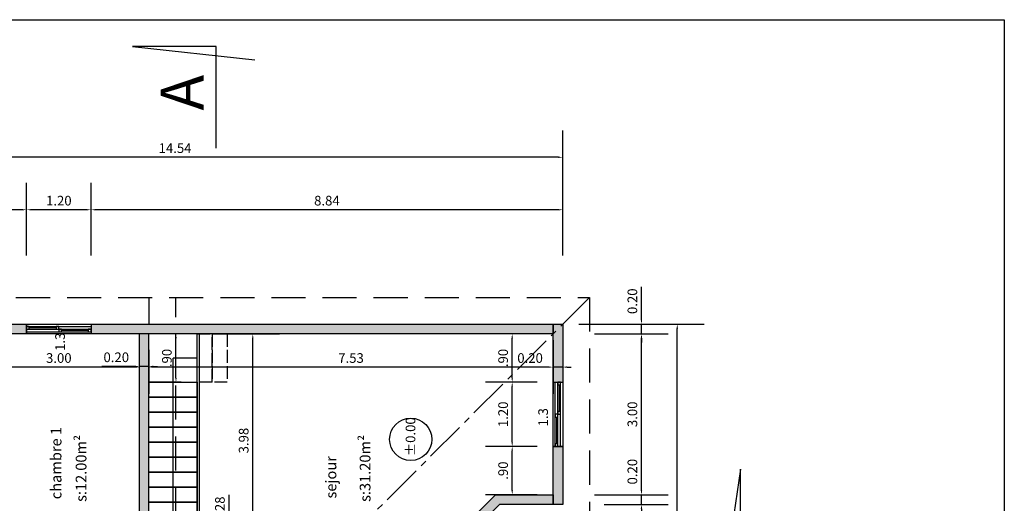
# Model space of a CAD drawing. Extents: x -32100 to 161247, y -1694 to 128274.
# Drawn here: x 85379 to 103736, y 14112 to 23132 of the extents above; entities that cross this region are included whole.
import ezdxf

# ---------------------------------------------------------------- set-up
doc = ezdxf.new("R2010")
doc.units = 0
doc.header["$PDMODE"] = 35
for name, pattern in [('ACAD_ISO02W100', [15, 12, -3]), ('AXES2', [28.575, 19.05, -3.175, 3.175, -3.175]), ('INTERROMPU2', [9.525, 6.35, -3.175])]:
    doc.linetypes.add(name, pattern=pattern)
doc.layers.get('DEFPOINTS').update_dxf_attribs({"linetype": 'CONTINUOUS'})
for name, color, linetype in [('COTATION', 142, 'CONTINUOUS'), ('HARCHURE', 7, 'CONTINUOUS'), ('IMPLANTATION', 7, 'CONTINUOUS'), ('MENUISERI', 7, 'CONTINUOUS'), ('MURS', 7, 'CONTINUOUS'), ('TEXTE', 7, 'CONTINUOUS')]:
    doc.layers.add(name, color=color, linetype=linetype)
doc.styles.get("Standard").update_dxf_attribs({"font": 'ISOCP'})
doc.dimstyles.new('ISO-25', dxfattribs={"dimtxt": 2.5, "dimasz": 2.5, "dimexe": 1.25, "dimexo": 0.625, "dimtad": 1, "dimdec": 4, "dimdsep": 46, "dimlunit": 6, "dimtxsty": 'Standard', "dimcen": 2.5, "dimadec": 0, "dimazin": 0, "dimtfac": 1, "dimtdec": 4, "dimtmove": 0, "dimatfit": 3, "dimfxl": 0, "dimtolj": 1, "dimtzin": 0, "dimarcsym": 0})

# ---------------------------------------------------------------- blocks, each defined once
blk = doc.blocks.new('*D196')
at = {"layer": 'COTATION', "color": 0, "lineweight": -2}
for p, q in [((86709, 18731), (86709, 20087)), ((95504, 18731), (95504, 20087)), ((95424, 19587), (86789, 19587))]:
    blk.add_line(p, q, dxfattribs=at)
at = {"layer": 'COTATION', "color": 0}
for points in [[(86789, 19600), (86789, 19574), (86709, 19587)], [(95424, 19600), (95424, 19574), (95504, 19587)]]:
    blk.add_solid(points, dxfattribs=at)
at = {"layer": 'DEFPOINTS', "color": 0}
for p in [(86709, 19587), (86709, 18431), (95504, 18431)]:
    blk.add_point(p, dxfattribs=at)
at = {"layer": 'COTATION', "color": 0, "insert": (91107, 19757), "char_height": 180, "attachment_point": 5}
blk.add_mtext('\\A1;8.84', dxfattribs=at)
blk = doc.blocks.new('*D169')
at = {"layer": 'COTATION', "color": 0, "lineweight": -2}
for p, q in [((95324, 17152), (95324, 16152)), ((87790, 16972), (87790, 16152)), ((95244, 16652), (87870, 16652))]:
    blk.add_line(p, q, dxfattribs=at)
at = {"layer": 'COTATION', "color": 0}
for points in [[(87870, 16666), (87870, 16639), (87790, 16652)], [(95244, 16666), (95244, 16639), (95324, 16652)]]:
    blk.add_solid(points, dxfattribs=at)
at = {"layer": 'DEFPOINTS', "color": 0}
for p in [(95324, 17452), (87790, 17272), (87790, 16652)]:
    blk.add_point(p, dxfattribs=at)
at = {"layer": 'COTATION', "color": 0, "insert": (91557, 16822), "char_height": 180, "attachment_point": 5}
blk.add_mtext('\\A1;7.53', dxfattribs=at)
blk = doc.blocks.new('*D162')
at = {"layer": 'COTATION', "color": 0, "lineweight": -2}
for p, q in [((81048, 18731), (81048, 21066)), ((95504, 18731), (95504, 21066)), ((95424, 20566), (81128, 20566))]:
    blk.add_line(p, q, dxfattribs=at)
at = {"layer": 'COTATION', "color": 0}
for points in [[(81128, 20579), (81128, 20552), (81048, 20566)], [(95424, 20579), (95424, 20552), (95504, 20566)]]:
    blk.add_solid(points, dxfattribs=at)
at = {"layer": 'DEFPOINTS', "color": 0}
for p in [(81048, 20566), (81048, 18431), (95504, 18431)]:
    blk.add_point(p, dxfattribs=at)
at = {"layer": 'COTATION', "color": 0, "insert": (88276, 20736), "char_height": 180, "attachment_point": 5}
blk.add_mtext('\\A1;14.54', dxfattribs=at)
blk = doc.blocks.new('*D211')
at = {"layer": 'COTATION', "color": 0, "lineweight": -2}
for p, q in [((95804, 17452), (98139, 17452)), ((97639, 7637), (97639, 17372)), ((95804, 7557), (98139, 7557))]:
    blk.add_line(p, q, dxfattribs=at)
at = {"layer": 'COTATION', "color": 0}
for points in [[(97625, 17372), (97652, 17372), (97639, 17452)], [(97625, 7637), (97652, 7637), (97639, 7557)]]:
    blk.add_solid(points, dxfattribs=at)
at = {"layer": 'DEFPOINTS', "color": 0}
for p in [(95504, 17452), (97639, 17452), (95504, 7557)]:
    blk.add_point(p, dxfattribs=at)
at = {"layer": 'COTATION', "color": 0, "insert": (97469, 12505), "char_height": 180, "attachment_point": 5, "rotation": 90}
blk.add_mtext('\\A1;9.98', dxfattribs=at)
blk = doc.blocks.new('*D201')
at = {"layer": 'COTATION', "color": 0, "lineweight": -2}
for p, q in [((95024, 17272), (94062, 17272)), ((94562, 16452), (94562, 17192)), ((95024, 16372), (94062, 16372))]:
    blk.add_line(p, q, dxfattribs=at)
at = {"layer": 'COTATION', "color": 0}
for points in [[(94548, 17192), (94575, 17192), (94562, 17272)], [(94548, 16452), (94575, 16452), (94562, 16372)]]:
    blk.add_solid(points, dxfattribs=at)
at = {"layer": 'DEFPOINTS', "color": 0}
for p in [(94562, 17272), (95324, 17272), (95324, 16372)]:
    blk.add_point(p, dxfattribs=at)
at = {"layer": 'COTATION', "color": 0, "insert": (94392, 16822), "char_height": 180, "attachment_point": 5, "rotation": 90}
blk.add_mtext('\\A1;.90', dxfattribs=at)
blk = doc.blocks.new('*D168')
at = {"layer": 'COTATION', "color": 0, "lineweight": -2}
for p, q in [((95324, 17152), (95324, 16152)), ((95504, 17152), (95504, 16152)), ((95244, 16652), (94626, 16652)), ((95504, 16652), (95324, 16652)), ((95584, 16652), (95664, 16652))]:
    blk.add_line(p, q, dxfattribs=at)
at = {"layer": 'COTATION', "color": 0}
for points in [[(95244, 16666), (95244, 16639), (95324, 16652)], [(95584, 16666), (95584, 16639), (95504, 16652)]]:
    blk.add_solid(points, dxfattribs=at)
at = {"layer": 'DEFPOINTS', "color": 0}
for p in [(95324, 17452), (95504, 17452), (95324, 16652)]:
    blk.add_point(p, dxfattribs=at)
at = {"layer": 'COTATION', "color": 0, "insert": (94895, 16822), "char_height": 180, "attachment_point": 5}
blk.add_mtext('\\A1;0.20', dxfattribs=at)
blk = doc.blocks.new('*D184')
at = {"layer": 'COTATION', "color": 0, "lineweight": -2}
for p, q in [((96972, 17532), (96972, 18150)), ((96279, 17452), (97472, 17452)), ((96972, 17272), (96972, 17452)), ((96099, 17272), (97472, 17272)), ((96972, 17192), (96972, 17112))]:
    blk.add_line(p, q, dxfattribs=at)
at = {"layer": 'COTATION', "color": 0}
for points in [[(96958, 17532), (96985, 17532), (96972, 17452)], [(96958, 17192), (96985, 17192), (96972, 17272)]]:
    blk.add_solid(points, dxfattribs=at)
at = {"layer": 'DEFPOINTS', "color": 0}
for p in [(95979, 17452), (96972, 17452), (95799, 17272)]:
    blk.add_point(p, dxfattribs=at)
at = {"layer": 'COTATION', "color": 0, "insert": (96802, 17881), "char_height": 180, "attachment_point": 5, "rotation": 90}
blk.add_mtext('\\A1;0.20', dxfattribs=at)
blk = doc.blocks.new('*D183')
at = {"layer": 'COTATION', "color": 0, "lineweight": -2}
for p, q in [((96099, 17272), (97472, 17272)), ((96972, 14353), (96972, 17192)), ((96099, 14273), (97472, 14273))]:
    blk.add_line(p, q, dxfattribs=at)
at = {"layer": 'COTATION', "color": 0}
for points in [[(96958, 17192), (96985, 17192), (96972, 17272)], [(96958, 14353), (96985, 14353), (96972, 14273)]]:
    blk.add_solid(points, dxfattribs=at)
at = {"layer": 'DEFPOINTS', "color": 0}
for p in [(95799, 17272), (96972, 17272), (95799, 14273)]:
    blk.add_point(p, dxfattribs=at)
at = {"layer": 'COTATION', "color": 0, "insert": (96802, 15772), "char_height": 180, "attachment_point": 5, "rotation": 90}
blk.add_mtext('\\A1;3.00', dxfattribs=at)
blk = doc.blocks.new('*D182')
at = {"layer": 'COTATION', "color": 0, "lineweight": -2}
for p, q in [((96972, 14353), (96972, 14971)), ((96099, 14273), (97472, 14273)), ((96972, 14092), (96972, 14273)), ((96279, 14092), (97472, 14092)), ((96972, 14012), (96972, 13932))]:
    blk.add_line(p, q, dxfattribs=at)
at = {"layer": 'COTATION', "color": 0}
for points in [[(96958, 14353), (96985, 14353), (96972, 14273)], [(96958, 14012), (96985, 14012), (96972, 14092)]]:
    blk.add_solid(points, dxfattribs=at)
at = {"layer": 'DEFPOINTS', "color": 0}
for p in [(95799, 14273), (96972, 14273), (95979, 14092)]:
    blk.add_point(p, dxfattribs=at)
at = {"layer": 'COTATION', "color": 0, "insert": (96802, 14702), "char_height": 180, "attachment_point": 5, "rotation": 90}
blk.add_mtext('\\A1;0.20', dxfattribs=at)
blk = doc.blocks.new('*D200')
at = {"layer": 'COTATION', "color": 0, "lineweight": -2}
for p, q in [((95024, 16372), (94062, 16372)), ((94562, 15252), (94562, 16292)), ((95024, 15172), (94062, 15172))]:
    blk.add_line(p, q, dxfattribs=at)
at = {"layer": 'COTATION', "color": 0}
for points in [[(94548, 16292), (94575, 16292), (94562, 16372)], [(94548, 15252), (94575, 15252), (94562, 15172)]]:
    blk.add_solid(points, dxfattribs=at)
at = {"layer": 'DEFPOINTS', "color": 0}
for p in [(94562, 16372), (95324, 16372), (95324, 15172)]:
    blk.add_point(p, dxfattribs=at)
at = {"layer": 'COTATION', "color": 0, "insert": (94392, 15772), "char_height": 180, "attachment_point": 5, "rotation": 90}
blk.add_mtext('\\A1;1.20', dxfattribs=at)
blk = doc.blocks.new('*D199')
at = {"layer": 'COTATION', "color": 0, "lineweight": -2}
for p, q in [((95024, 15172), (94062, 15172)), ((94562, 14353), (94562, 15092)), ((95024, 14273), (94062, 14273))]:
    blk.add_line(p, q, dxfattribs=at)
at = {"layer": 'COTATION', "color": 0}
for points in [[(94548, 15092), (94575, 15092), (94562, 15172)], [(94548, 14353), (94575, 14353), (94562, 14273)]]:
    blk.add_solid(points, dxfattribs=at)
at = {"layer": 'DEFPOINTS', "color": 0}
for p in [(94562, 15172), (95324, 15172), (95324, 14273)]:
    blk.add_point(p, dxfattribs=at)
at = {"layer": 'COTATION', "color": 0, "insert": (94392, 14722), "char_height": 180, "attachment_point": 5, "rotation": 90}
blk.add_mtext('\\A1;.90', dxfattribs=at)
blk = doc.blocks.new('*D171')
at = {"layer": 'COTATION', "color": 0, "lineweight": -2}
for p, q in [((84609, 16972), (84609, 16152)), ((87609, 16972), (87609, 16152)), ((87529, 16652), (84689, 16652))]:
    blk.add_line(p, q, dxfattribs=at)
at = {"layer": 'COTATION', "color": 0}
for points in [[(84689, 16666), (84689, 16639), (84609, 16652)], [(87529, 16666), (87529, 16639), (87609, 16652)]]:
    blk.add_solid(points, dxfattribs=at)
at = {"layer": 'DEFPOINTS', "color": 0}
for p in [(84609, 17272), (87609, 17272), (84609, 16652)]:
    blk.add_point(p, dxfattribs=at)
at = {"layer": 'COTATION', "color": 0, "insert": (86109, 16822), "char_height": 180, "attachment_point": 5}
blk.add_mtext('\\A1;3.00', dxfattribs=at)
blk = doc.blocks.new('*D170')
at = {"layer": 'COTATION', "color": 0, "lineweight": -2}
for p, q in [((87609, 16972), (87609, 16166)), ((87790, 16972), (87790, 16166)), ((87529, 16666), (86911, 16666)), ((87790, 16666), (87609, 16666)), ((87870, 16666), (87950, 16666))]:
    blk.add_line(p, q, dxfattribs=at)
at = {"layer": 'COTATION', "color": 0}
for points in [[(87529, 16679), (87529, 16652), (87609, 16666)], [(87870, 16679), (87870, 16652), (87790, 16666)]]:
    blk.add_solid(points, dxfattribs=at)
at = {"layer": 'DEFPOINTS', "color": 0}
for p in [(87609, 17272), (87790, 17272), (87609, 16666)]:
    blk.add_point(p, dxfattribs=at)
at = {"layer": 'COTATION', "color": 0, "insert": (87180, 16836), "char_height": 180, "attachment_point": 5}
blk.add_mtext('\\A1;0.20', dxfattribs=at)
blk = doc.blocks.new('*D215')
at = {"layer": 'COTATION', "color": 0, "lineweight": -2}
for p, q in [((89025, 17272), (90225, 17272)), ((89725, 13372), (89725, 17192)), ((89025, 13292), (90225, 13292))]:
    blk.add_line(p, q, dxfattribs=at)
at = {"layer": 'COTATION', "color": 0}
for points in [[(89712, 17192), (89738, 17192), (89725, 17272)], [(89712, 13372), (89738, 13372), (89725, 13292)]]:
    blk.add_solid(points, dxfattribs=at)
at = {"layer": 'DEFPOINTS', "color": 0}
for p in [(88725, 17272), (89725, 17272), (88725, 13292)]:
    blk.add_point(p, dxfattribs=at)
at = {"layer": 'COTATION', "color": 0, "insert": (89555, 15282), "char_height": 180, "attachment_point": 5, "rotation": 90}
blk.add_mtext('\\A1;3.98', dxfattribs=at)
blk = doc.blocks.new('*D217')
at = {"layer": 'COTATION', "color": 0, "lineweight": -2}
for p, q in [((88390, 17272), (87793, 17272)), ((88293, 16452), (88293, 17192)), ((88390, 16372), (87793, 16372))]:
    blk.add_line(p, q, dxfattribs=at)
at = {"layer": 'COTATION', "color": 0}
for points in [[(88280, 17192), (88306, 17192), (88293, 17272)], [(88280, 16452), (88306, 16452), (88293, 16372)]]:
    blk.add_solid(points, dxfattribs=at)
at = {"layer": 'DEFPOINTS', "color": 0}
for p in [(88293, 17272), (88690, 17272), (88690, 16372)]:
    blk.add_point(p, dxfattribs=at)
at = {"layer": 'COTATION', "color": 0, "insert": (88123, 16822), "char_height": 180, "attachment_point": 5, "rotation": 90}
blk.add_mtext('\\A1;.90', dxfattribs=at)
blk = doc.blocks.new('*D214')
at = {"layer": 'COTATION', "color": 0, "lineweight": -2}
for p, q in [((89282, 13652), (89282, 14270)), ((88990, 13572), (89782, 13572)), ((89282, 13292), (89282, 13572)), ((88990, 13292), (89782, 13292)), ((89282, 13212), (89282, 13132))]:
    blk.add_line(p, q, dxfattribs=at)
at = {"layer": 'COTATION', "color": 0}
for points in [[(89268, 13652), (89295, 13652), (89282, 13572)], [(89268, 13212), (89295, 13212), (89282, 13292)]]:
    blk.add_solid(points, dxfattribs=at)
at = {"layer": 'DEFPOINTS', "color": 0}
for p in [(88690, 13572), (89282, 13572), (88690, 13292)]:
    blk.add_point(p, dxfattribs=at)
at = {"layer": 'COTATION', "color": 0, "insert": (89112, 14001), "char_height": 180, "attachment_point": 5, "rotation": 90}
blk.add_mtext('\\A1;0.28', dxfattribs=at)
blk = doc.blocks.new('*D198')
at = {"layer": 'COTATION', "color": 0, "lineweight": -2}
for p, q in [((81048, 18731), (81048, 20087)), ((85509, 18731), (85509, 20087)), ((85429, 19587), (81128, 19587))]:
    blk.add_line(p, q, dxfattribs=at)
at = {"layer": 'COTATION', "color": 0}
for points in [[(81128, 19600), (81128, 19574), (81048, 19587)], [(85429, 19600), (85429, 19574), (85509, 19587)]]:
    blk.add_solid(points, dxfattribs=at)
at = {"layer": 'DEFPOINTS', "color": 0}
for p in [(81048, 19587), (81048, 18431), (85509, 18431)]:
    blk.add_point(p, dxfattribs=at)
at = {"layer": 'COTATION', "color": 0, "insert": (83278, 19757), "char_height": 180, "attachment_point": 5}
blk.add_mtext('\\A1;4.50', dxfattribs=at)
blk = doc.blocks.new('*D197')
at = {"layer": 'COTATION', "color": 0, "lineweight": -2}
for p, q in [((85509, 18731), (85509, 20087)), ((86709, 18731), (86709, 20087)), ((86629, 19587), (85589, 19587))]:
    blk.add_line(p, q, dxfattribs=at)
at = {"layer": 'COTATION', "color": 0}
for points in [[(85589, 19600), (85589, 19574), (85509, 19587)], [(86629, 19600), (86629, 19574), (86709, 19587)]]:
    blk.add_solid(points, dxfattribs=at)
at = {"layer": 'DEFPOINTS', "color": 0}
for p in [(85509, 19587), (85509, 18431), (86709, 18431)]:
    blk.add_point(p, dxfattribs=at)
at = {"layer": 'COTATION', "color": 0, "insert": (86109, 19757), "char_height": 180, "attachment_point": 5}
blk.add_mtext('\\A1;1.20', dxfattribs=at)

msp = doc.modelspace()

# ---------------------------------------------------------------- hatches: boundary and pattern name
at = {"layer": 'HARCHURE'}
h = msp.add_hatch(color=256, dxfattribs=at)
h.paths.add_polyline_path([(81047.716, 13771.984), (81047.716, 8737.075), (81228.341, 8737.075), (81228.341, 13771.984)])
h.paths.add_polyline_path([(81047.716, 8737.075), (81047.716, 8557.075), (81247.716, 8557.075), (81247.716, 8737.075)])
h.paths.add_polyline_path([(81247.716, 8737.075), (81247.716, 8557.075), (82328.341, 8557.075), (82328.341, 8737.075)])
h.paths.add_polyline_path([(83528.341, 8737.075), (83528.341, 8557.075), (84808.966, 8557.075), (84808.966, 8737.075)])
h.paths.add_polyline_path([(84428.341, 11241.984), (84428.341, 8737.075), (84608.966, 8737.075), (84608.966, 11271.984), (84478.341, 11271.984), (84478.341, 11241.984)])
h.paths.add_polyline_path([(81228.341, 12271.984), (81228.341, 12091.984), (84428.341, 12091.984), (84428.341, 12271.984)])
h.paths.add_polyline_path([(84428.341, 17271.984), (84428.341, 13121.984), (84478.341, 13121.984), (84478.341, 13091.984), (84608.966, 13091.984), (84608.966, 17271.984)])
h.paths.add_polyline_path([(81247.716, 17451.984), (81247.716, 17271.984), (85508.966, 17271.984), (85508.966, 17451.984)])
h.paths.add_polyline_path([(81047.716, 17451.984), (81047.716, 17271.984), (81247.716, 17271.984), (81247.716, 17451.984)])
h.paths.add_polyline_path([(81047.716, 17271.984), (81047.716, 15771.984), (81228.341, 15771.984), (81228.341, 17271.984)])
h.paths.add_polyline_path([(86708.966, 17451.984), (86708.966, 17271.984), (95324.5, 17271.984), (95324.5, 17451.984)])
h.paths.add_polyline_path([(95324.5, 17451.984), (95324.5, 17271.984), (95324.5, 16371.984), (95504.5, 16371.984), (95504.5, 17451.984)])
h = msp.add_hatch(color=256, dxfattribs=at)
h.paths.add_polyline_path([(95324.5, 15171.984), (95324.5, 14091.984), (95504.5, 14091.984), (95504.5, 15171.984)])
h.paths.add_polyline_path([(87608.966, 12171.984), (87608.966, 8737.075), (87789.591, 8737.075), (87789.591, 12171.984)])
h.paths.add_polyline_path([(85608.966, 11251.984), (85608.966, 8737.075), (85708.966, 8737.075), (85708.966, 11221.984), (85658.966, 11221.984), (85658.966, 11251.984)])
h.paths.add_polyline_path([(87608.966, 17271.984), (87608.966, 13171.984), (87789.591, 13171.984), (87789.591, 17271.984)])
h.paths.add_polyline_path([(90788.966, 10811.633), (90788.966, 10737.075), (90968.966, 10737.075), (91798.205, 11566.314), (91670.926, 11693.593)])
h.paths.add_polyline_path([(87258.966, 8737.075), (87258.966, 8557.075), (87789.591, 8557.075), (87789.591, 8737.075), (87608.966, 8737.075)])
h = msp.add_hatch(color=256, dxfattribs=at)
h.paths.add_polyline_path([(94249.941, 14272.609), (93367.982, 13390.649), (93495.261, 13263.37), (94324.5, 14092.609), (95324.5, 14091.984), (95324.5, 14272.609)])
h.paths.add_polyline_path([(88654.591, 8737.075), (88654.591, 8557.075), (90968.966, 8557.075), (90968.966, 8737.075), (90788.966, 8737.075)])
h.paths.add_polyline_path([(85608.966, 8731.984), (85608.966, 8737.075), (85408.966, 8737.075), (85408.966, 8557.075), (86058.966, 8557.075), (86058.966, 8737.075), (85708.966, 8737.075), (85708.966, 8731.984)])
h.paths.add_polyline_path([(93101.733, 8737.075), (93101.733, 8557.075), (93281.733, 8557.075), (93281.733, 8737.075)])
h.paths.add_polyline_path([(95324.5, 8737.075), (95324.5, 8557.075), (95504.5, 8557.075), (95504.5, 8737.075)])
h.paths.add_polyline_path([(95324.5, 11459.529), (95324.5, 11279.529), (95504.5, 11279.529), (95504.5, 11459.529)])

# ---------------------------------------------------------------- linework, layer by layer
at = {"layer": 'COTATION'}
msp.add_circle((92670.364, 15305.321), 394.565, dxfattribs=at)
at = {"layer": 'IMPLANTATION'}
msp.add_lwpolyline([(103736.301, 23131.674), (103736.301, 3131.674), (75736.301, 3131.674), (75736.301, 23131.674)], close=True, dxfattribs=at)
at = {"layer": 'MENUISERI'}
for p, q in [((85508.966, 17271.984), (85508.966, 17451.984)), ((85508.966, 17451.984), (85508.966, 17271.984)), ((86708.966, 17451.984), (86708.966, 17271.984)), ((86708.966, 17451.984), (86708.966, 17271.984)), ((85508.966, 17411.984), (86708.966, 17411.984)), ((85508.966, 17361.984), (86708.966, 17361.984)), ((85508.966, 17311.984), (86708.966, 17311.984)), ((95324.5, 16371.984), (95504.5, 16371.984)), ((95364.5, 15171.984), (95364.5, 16371.984)), ((95414.5, 15171.984), (95414.5, 16371.984)), ((95464.5, 15171.984), (95464.5, 16371.984)), ((95324.5, 15171.984), (95504.5, 15171.984)), ((95504.5, 15171.984), (95324.5, 15171.984))]:
    msp.add_line(p, q, dxfattribs=at)
for points in [[(85508.966, 17361.984), (85558.966, 17361.984), (85558.966, 17411.984), (85508.966, 17411.984)], [(86058.966, 17361.984), (86108.966, 17361.984), (86108.966, 17411.984), (86058.966, 17411.984)], [(86108.966, 17311.984), (86158.966, 17311.984), (86158.966, 17361.984), (86108.966, 17361.984)], [(86658.966, 17311.984), (86708.966, 17311.984), (86708.966, 17361.984), (86658.966, 17361.984)], [(95464.5, 16321.984), (95464.5, 16371.984), (95414.5, 16371.984), (95414.5, 16321.984)], [(95464.5, 15771.984), (95464.5, 15821.984), (95414.5, 15821.984), (95414.5, 15771.984)], [(95414.5, 15721.984), (95414.5, 15771.984), (95364.5, 15771.984), (95364.5, 15721.984)], [(95414.5, 15171.984), (95414.5, 15221.984), (95364.5, 15221.984), (95364.5, 15171.984)]]:
    msp.add_lwpolyline(points, close=True, dxfattribs=at)
at = {"layer": 'MENUISERI', "const_width": 20}
for points in [[(85558.966, 17386.984), (86058.966, 17386.984)], [(86158.966, 17336.984), (86658.966, 17336.984)], [(95439.5, 15821.984), (95439.5, 16321.984)], [(95389.5, 15221.984), (95389.5, 15721.984)]]:
    msp.add_lwpolyline(points, dxfattribs=at)
at = {"layer": 'MURS'}
for p, q in [((87482.842, 22629.433), (89765.824, 22381.71)), ((89043.112, 22629.433), (87482.842, 22629.433)), ((89043.112, 20736.647), (89043.112, 22629.433)), ((88689.591, 13291.984), (88689.591, 17271.984)), ((88689.591, 17271.984), (88724.591, 17271.984)), ((88724.591, 17271.984), (88724.591, 13291.984)), ((88239.591, 13291.984), (88239.591, 16821.984)), ((88689.591, 16821.984), (88239.591, 16821.984)), ((98817.513, 14751.066), (98418.223, 12033.196)), ((98817.513, 13190.795), (98817.513, 14751.066))]:
    msp.add_line(p, q, dxfattribs=at)
at = {"layer": 'MURS', "linetype": 'INTERROMPU2', "ltscale": 100}
for p, q in [((87789.591, 17951.984), (87789.591, 17451.984)), ((88289.591, 8057.075), (88289.591, 17951.984))]:
    msp.add_line(p, q, dxfattribs=at)
at = {"layer": 'MURS', "linetype": 'AXES2', "ltscale": 40}
msp.add_line((96004.5, 17951.984), (91054.752, 13002.236), dxfattribs=at)
at = {"layer": 'MURS', "linetype": 'INTERROMPU2', "ltscale": 100}
msp.add_lwpolyline([(96004.5, 17951.984), (96004.5, 8057.075), (80547.716, 8057.075), (80547.716, 17951.984)], close=True, dxfattribs=at)
at = {"layer": 'MURS'}
for points in [[(95324.5, 17451.984), (95324.5, 17271.984), (81247.716, 17271.984), (81247.716, 17451.984)], [(95324.5, 14091.984), (95324.5, 17451.984), (95504.5, 17451.984), (95504.5, 14091.984)], [(87789.591, 16091.984), (87789.591, 16371.984), (88689.591, 16371.984), (88689.591, 16091.984)], [(87789.591, 15811.984), (87789.591, 16091.984), (88689.591, 16091.984), (88689.591, 15811.984)], [(87789.591, 15531.984), (87789.591, 15811.984), (88689.591, 15811.984), (88689.591, 15531.984)], [(87789.591, 15251.984), (87789.591, 15531.984), (88689.591, 15531.984), (88689.591, 15251.984)], [(87789.591, 14971.984), (87789.591, 15251.984), (88689.591, 15251.984), (88689.591, 14971.984)], [(87789.591, 14691.984), (87789.591, 14971.984), (88689.591, 14971.984), (88689.591, 14691.984)], [(87789.591, 14411.984), (87789.591, 14691.984), (88689.591, 14691.984), (88689.591, 14411.984)], [(87789.591, 14131.984), (87789.591, 14411.984), (88689.591, 14411.984), (88689.591, 14131.984)], [(87789.591, 13851.984), (87789.591, 14131.984), (88689.591, 14131.984), (88689.591, 13851.984)]]:
    msp.add_lwpolyline(points, close=True, dxfattribs=at)
for points in [[(87789.591, 13171.984), (87789.591, 17271.984), (87608.966, 17271.984), (87608.966, 13171.984)], [(93367.982, 13390.649), (94249.941, 14272.609), (95324.5, 14272.609), (95324.5, 14091.984), (94324.5, 14092.609), (90968.966, 10737.075), (90968.966, 8737.075)]]:
    msp.add_lwpolyline(points, dxfattribs=at)
at = {"layer": 'MURS', "linetype": 'ACAD_ISO02W100', "ltscale": 20}
for points in [[(88689.591, 17271.984), (88969.591, 17271.984), (88969.591, 16371.984), (88689.591, 16371.984)], [(88969.591, 17271.984), (89249.591, 17271.984), (89249.591, 16371.984), (88969.591, 16371.984)]]:
    msp.add_lwpolyline(points, close=True, dxfattribs=at)

# ---------------------------------------------------------------- texts
at = {"layer": 'COTATION', "insert": (92575.676, 14993.997), "char_height": 180, "width": 1177.6169, "attachment_point": 1, "rotation": 90}
msp.add_mtext('±0.00', dxfattribs=at)
at = {"layer": 'MURS'}
for p in [(86221.895, 16954.417), (95228.324, 15547.14)]:
    msp.add_text('1.3', height=180, rotation=90, dxfattribs=at).set_placement(p)
at = {"layer": 'MURS', "insert": (88006.572, 21439.253), "char_height": 800, "width": 1015.7442, "attachment_point": 1, "rotation": 90}
msp.add_mtext('A', dxfattribs=at)
at = {"layer": 'TEXTE', "color": 142}
for s, p in [('chambre 1', (86157.718, 14187.718)), ('s:12.00m²', (86623.96, 14137.731)), ('s:31.20m²', (91919.138, 14137.731)), ('sejour', (91283.287, 14202.035))]:
    msp.add_text(s, height=200, rotation=90, dxfattribs=at).set_placement(p)

# ---------------------------------------------------------------- dimensions: what is measured, and where the dimension line sits
at = {"layer": 'COTATION'}
for base, p1, p2, angle, text, override, picture, middle in [((81047.716, 20565.787), (95504.5, 18430.698), (81047.716, 18430.698), 180, '14.54', {"dimtxt": 180, "dimasz": 80, "dimexe": 500, "dimexo": 300, "dimgap": 80, "dimdec": 2, "dimlfac": 0.001, "dimzin": 4, "dimlunit": 2, "dimcen": 80, "dimtdec": 2}, '*D162', (88276.108, 20735.787)), ((81047.716, 19587.072), (85508.966, 18430.698), (81047.716, 18430.698), 180, '4.50', {"dimtxt": 180, "dimasz": 80, "dimexe": 500, "dimexo": 300, "dimgap": 80, "dimdec": 2, "dimlfac": 0.001, "dimzin": 4, "dimlunit": 2, "dimcen": 80, "dimtdec": 2}, '*D198', (83278.341, 19757.072)), ((86708.966, 19587.072), (95504.5, 18430.698), (86708.966, 18430.698), 180, '8.84', {"dimtxt": 180, "dimasz": 80, "dimexe": 500, "dimexo": 300, "dimgap": 80, "dimdec": 2, "dimlfac": 0.001, "dimzin": 4, "dimlunit": 2, "dimcen": 80, "dimtdec": 2}, '*D196', (91106.733, 19757.072)), ((96971.631, 17451.984), (95799.089, 17271.984), (95979.089, 17451.984), 90, '0.20', {"dimtxt": 180, "dimasz": 80, "dimexe": 500, "dimexo": 300, "dimgap": 80, "dimdec": 2, "dimlfac": 0.001, "dimzin": 0, "dimlunit": 2, "dimcen": 80, "dimtdec": 2}, '*D184', (96801.614, 17881.126)), ((95324.5, 16652.363), (95504.5, 17451.984), (95324.5, 17451.984), 180, '0.20', {"dimtxt": 180, "dimasz": 80, "dimexe": 500, "dimexo": 300, "dimgap": 80, "dimdec": 2, "dimlfac": 0.001, "dimzin": 4, "dimlunit": 2, "dimcen": 80, "dimtdec": 2}, '*D168', (94895.358, 16822.381)), ((97638.763, 17451.984), (95504.5, 7557.075), (95504.5, 17451.984), 90, '9.98', {"dimtxt": 180, "dimasz": 80, "dimexe": 500, "dimexo": 300, "dimgap": 80, "dimdec": 2, "dimlfac": 0.001, "dimzin": 4, "dimlunit": 2, "dimcen": 80, "dimtdec": 2}, '*D211', (97468.763, 12504.529)), ((96971.631, 14272.609), (95979.089, 14091.984), (95799.089, 14272.609), 90, '0.20', {"dimtxt": 180, "dimasz": 80, "dimexe": 500, "dimexo": 300, "dimgap": 80, "dimdec": 2, "dimlfac": 0.001, "dimzin": 0, "dimlunit": 2, "dimcen": 80, "dimtdec": 2}, '*D182', (96801.614, 14701.751))]:
    dim = msp.add_linear_dim(base=base, p1=p1, p2=p2, angle=angle, text=text, dimstyle='ISO-25', override=override, dxfattribs=at)
    dim.commit()
    dim.dimension.update_dxf_attribs({"geometry": picture, "text_midpoint": middle})
for base, p1, p2, angle, override, picture, middle in [((85508.966, 19587.072), (86708.966, 18430.698), (85508.966, 18430.698), 180, {"dimtxt": 180, "dimasz": 80, "dimexe": 500, "dimexo": 300, "dimgap": 80, "dimdec": 2, "dimlfac": 0.001, "dimzin": 4, "dimlunit": 2, "dimcen": 80, "dimtdec": 2}, '*D197', (86108.966, 19757.09)), ((87789.591, 16652.363), (95324.5, 17451.984), (87789.591, 17271.984), 180, {"dimtxt": 180, "dimasz": 80, "dimexe": 500, "dimexo": 300, "dimgap": 80, "dimdec": 2, "dimlfac": 0.001, "dimzin": 4, "dimlunit": 2, "dimcen": 80, "dimtdec": 2}, '*D169', (91557.045, 16822.363)), ((84608.966, 16652.363), (87608.966, 17271.984), (84608.966, 17271.984), 180, {"dimtxt": 180, "dimasz": 80, "dimexe": 500, "dimexo": 300, "dimgap": 80, "dimdec": 2, "dimlfac": 0.001, "dimzin": 4, "dimlunit": 2, "dimcen": 80, "dimtdec": 2}, '*D171', (86108.966, 16822.363)), ((88293.102, 17271.984), (88689.591, 16371.984), (88689.591, 17271.984), 90, {"dimtxt": 180, "dimasz": 80, "dimexe": 500, "dimexo": 300, "dimgap": 80, "dimdec": 2, "dimlfac": 0.001, "dimzin": 4, "dimlunit": 2, "dimcen": 80, "dimtdec": 2}, '*D217', (88123.102, 16821.984)), ((89725.052, 17271.984), (88724.591, 13291.984), (88724.591, 17271.984), 90, {"dimtxt": 180, "dimasz": 80, "dimexe": 500, "dimexo": 300, "dimgap": 80, "dimdec": 2, "dimlfac": 0.001, "dimzin": 4, "dimlunit": 2, "dimcen": 80, "dimtdec": 2}, '*D215', (89555.052, 15281.984)), ((94561.558, 17271.984), (95324.5, 16371.984), (95324.5, 17271.984), 90, {"dimtxt": 180, "dimasz": 80, "dimexe": 500, "dimexo": 300, "dimgap": 80, "dimdec": 2, "dimlfac": 0.001, "dimzin": 4, "dimlunit": 2, "dimcen": 80, "dimtdec": 2}, '*D201', (94391.558, 16821.984)), ((96971.631, 17271.984), (95799.089, 14272.609), (95799.089, 17271.984), 90, {"dimtxt": 180, "dimasz": 80, "dimexe": 500, "dimexo": 300, "dimgap": 80, "dimdec": 2, "dimlfac": 0.001, "dimzin": 4, "dimlunit": 2, "dimcen": 80, "dimtdec": 2}, '*D183', (96801.631, 15772.296)), ((94561.558, 16371.984), (95324.5, 15171.984), (95324.5, 16371.984), 90, {"dimtxt": 180, "dimasz": 80, "dimexe": 500, "dimexo": 300, "dimgap": 80, "dimdec": 2, "dimlfac": 0.001, "dimzin": 4, "dimlunit": 2, "dimcen": 80, "dimtdec": 2}, '*D200', (94391.54, 15771.984)), ((94561.558, 15171.984), (95324.5, 14272.609), (95324.5, 15171.984), 90, {"dimtxt": 180, "dimasz": 80, "dimexe": 500, "dimexo": 300, "dimgap": 80, "dimdec": 2, "dimlfac": 0.001, "dimzin": 4, "dimlunit": 2, "dimcen": 80, "dimtdec": 2}, '*D199', (94391.558, 14722.296)), ((89281.829, 13571.984), (88689.591, 13291.984), (88689.591, 13571.984), 90, {"dimtxt": 180, "dimasz": 80, "dimexe": 500, "dimexo": 300, "dimgap": 80, "dimdec": 2, "dimlfac": 0.001, "dimzin": 0, "dimlunit": 2, "dimcen": 80, "dimtdec": 2}, '*D214', (89111.812, 14001.055))]:
    dim = msp.add_linear_dim(base=base, p1=p1, p2=p2, angle=angle, dimstyle='ISO-25', override=override, dxfattribs=at)
    dim.commit()
    dim.dimension.update_dxf_attribs({"geometry": picture, "text_midpoint": middle})
dim = msp.add_linear_dim(base=(87608.966, 16665.696), p1=(87789.591, 17271.984), p2=(87608.966, 17271.984), angle=180, text='0.20', dimstyle='ISO-25', override={"dimtxt": 180, "dimasz": 80, "dimexe": 500, "dimexo": 300, "dimgap": 80, "dimdec": 2, "dimlfac": 0.001, "dimzin": 4, "dimlunit": 2, "dimcen": 80, "dimtdec": 2}, dxfattribs=at)
dim.commit()
dim.dimension.update_dxf_attribs({"geometry": '*D170', "text_midpoint": (87179.824, 16665.696), "dimtype": 160})

doc.saveas('drawing.dxf')
